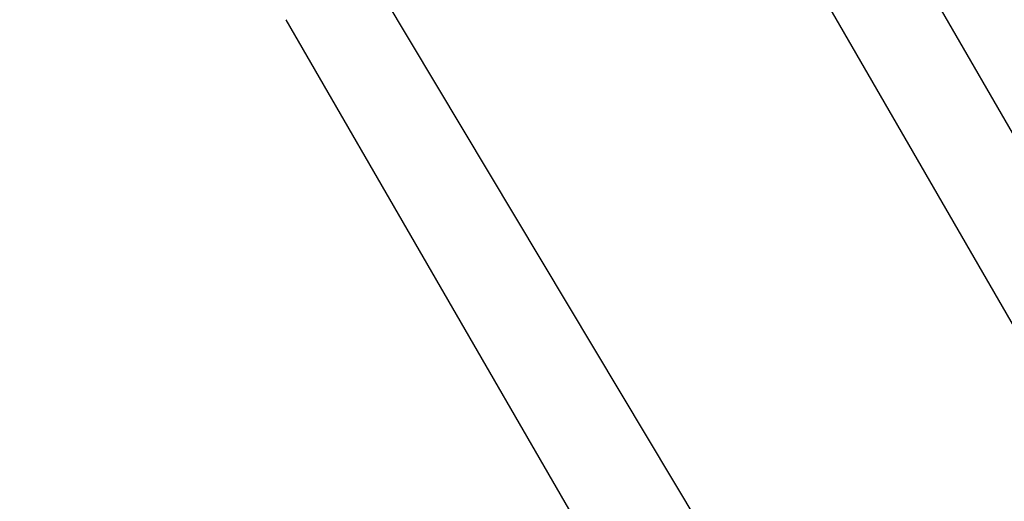
# Model space of a CAD drawing. Extents: x -723 to 940, y -774 to 653.
# Drawn here: x 23 to 28, y 21 to 24 of the extents above; entities that cross this region are included whole.
import ezdxf

# ---------------------------------------------------------------- set-up
doc = ezdxf.new("R2010")
doc.units = 0
doc.header["$LTSCALE"] = 20
doc.layers.add('ARRANGE', color=1, linetype='CONTINUOUS')
doc.layers.add('DETAIL', color=5, linetype='CONTINUOUS')

msp = doc.modelspace()

# ---------------------------------------------------------------- linework, layer by layer
at = {"layer": 'ARRANGE', "color": 1, "linetype": 'CONTINUOUS'}
msp.add_circle((0, 0), 40, dxfattribs=at)
at = {"layer": 'DETAIL', "color": 5, "linetype": 'CONTINUOUS'}
for p, q in [((26.6868, 25.4205), (30.3283, 19.1132)), ((26.2537, 25.1705), (29.8812, 18.8875)), ((29.178, 16.3967), (24.5292, 24.1748)), ((27.7551, 17.5875), (24.0962, 23.9248))]:
    msp.add_line(p, q, dxfattribs=at)
for radius in [130.0002, 85.0001, 81.1931, 78.7501, 69.1981]:
    msp.add_circle((37.5001, 3.7), radius, dxfattribs=at)

doc.saveas('drawing.dxf')
